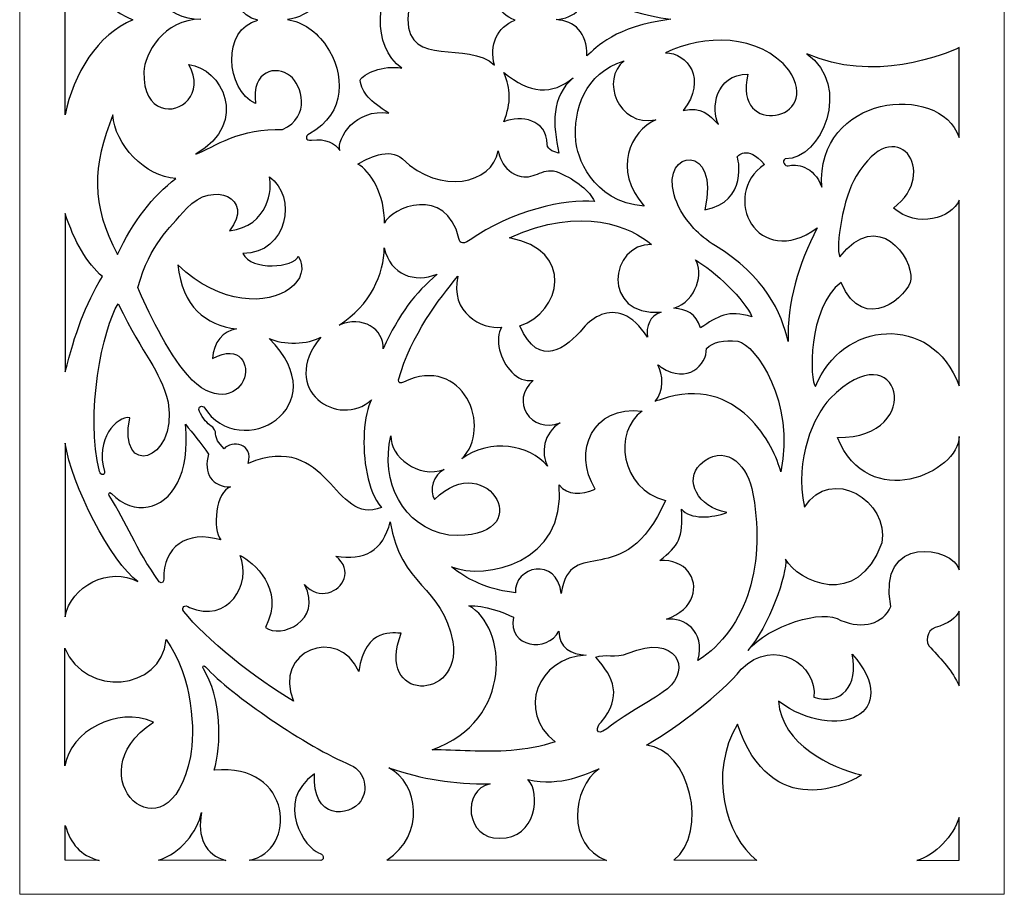
# Model space of a CAD drawing. Units: millimetres. Extents: x -187 to -49, y -115 to 132.
# Drawn here: x -187 to -49, y -115 to 9 of the extents above; entities that cross this region are included whole.
import ezdxf

# ---------------------------------------------------------------- set-up
doc = ezdxf.new("R2010")
doc.units = ezdxf.units.MM
doc.header["$MEASUREMENT"] = 0
doc.layers.add('layer 1', color=7, linetype='Continuous')

msp = doc.modelspace()

# ---------------------------------------------------------------- linework, layer by layer
at = {"layer": 'layer 1', "color": 250, "lineweight": 9}
msp.add_open_spline([(-187.3909, -114.7278), (-187.3909, -114.7278), (-187.3909, 131.8644), (-187.3909, 131.8644), (-187.3909, 131.8644), (-187.3909, 131.8644), (-48.6345, 131.8644), (-48.6345, 131.8644), (-48.6345, 131.8644), (-48.6345, 131.8644), (-48.6345, -114.7278), (-48.6345, -114.7278), (-48.6345, -114.7278), (-48.6345, -114.7278), (-187.3909, -114.7278), (-187.3909, -114.7278)], degree=3, knots=[0, 0, 0, 0, 0.2, 0.2, 0.2, 0.2, 0.4, 0.4, 0.4, 0.4, 0.6, 0.6, 0.6, 0.6, 1, 1, 1, 1], dxfattribs=at)
at = {"layer": 'layer 1', "color": 7}
for points, knots in [([(-153.8279, 8.4775), (-158.9357, 7.2877), (-158.416, -1.3373), (-154.1552, -3.2556), (-154.1552, -3.2556), (-154.7631, 1.4481), (-151.241, 2.2169), (-149.248, 0.6297), (-149.248, 0.6297), (-147.6479, -0.6447), (-146.2949, -5.0066), (-150.3322, -6.9321), (-150.3322, -6.9321), (-156.1247, -6.5766), (-160.1069, -9.4007), (-162.5597, -10.391), (-162.5597, -10.391), (-154.8124, -5.7875), (-159.0503, 1.7726), (-163.5604, 2.2378), (-163.5604, 2.2378), (-161.2141, -1.9355), (-164.8096, -4.7965), (-167.4679, -3.8249), (-167.4679, -3.8249), (-168.8604, -3.316), (-169.9958, -1.7554), (-169.8854, 1.2188), (-169.8854, 1.2188), (-169.8529, 3.6796), (-167.056, 8.6456), (-161.8821, 8.6293), (-161.8821, 8.6293), (-167.056, 8.613), (-169.8529, 13.457), (-169.8854, 15.9178), (-169.8854, 15.9178), (-170.2066, 24.5704), (-159.985, 21.2582), (-163.5604, 14.8988), (-163.5604, 14.8988), (-159.0503, 15.364), (-154.8124, 22.9241), (-162.5597, 27.5277), (-162.5597, 27.5277), (-160.1069, 26.5374), (-156.1247, 23.7133), (-150.3322, 24.0687), (-150.3322, 24.0687), (-146.2949, 22.1433), (-147.6479, 17.7813), (-149.248, 16.507), (-149.248, 16.507), (-151.241, 14.9197), (-154.7631, 15.6886), (-154.1552, 20.3922), (-154.1552, 20.3922), (-158.416, 18.4739), (-158.9357, 9.6673), (-153.8279, 8.4775)], [0, 0, 0, 0, 0.0625, 0.0625, 0.0625, 0.0625, 0.125, 0.125, 0.125, 0.125, 0.1875, 0.1875, 0.1875, 0.1875, 0.25, 0.25, 0.25, 0.25, 0.3125, 0.3125, 0.3125, 0.3125, 0.375, 0.375, 0.375, 0.375, 0.4375, 0.4375, 0.4375, 0.4375, 0.5, 0.5, 0.5, 0.5, 0.5625, 0.5625, 0.5625, 0.5625, 0.625, 0.625, 0.625, 0.625, 0.6875, 0.6875, 0.6875, 0.6875, 0.75, 0.75, 0.75, 0.75, 0.8125, 0.8125, 0.8125, 0.8125, 0.875, 0.875, 0.875, 0.875, 1, 1, 1, 1]), ([(-133.561, 1.7362), (-136.2212, 2.2275), (-138.9543, 0.9431), (-139.4214, 0.0494), (-139.4214, 0.0494), (-139.0901, -1.8782), (-138.0817, -2.8379), (-135.3776, -4.6138), (-135.3776, -4.6138), (-140.0609, -3.8563), (-142.7124, -8.1621), (-142.2925, -9.8509), (-142.2925, -9.8509), (-142.9403, -8.8826), (-144.2362, -8.1277), (-146.2647, -8.425), (-146.2647, -8.425), (-147.1818, -8.5237), (-147.1929, -7.8231), (-146.564, -7.5105), (-146.564, -7.5105), (-141.2574, -4.6226), (-141.5881, 1.0902), (-144.188, 4.8807), (-144.188, 4.8807), (-145.5498, 6.8662), (-147.5343, 8.3243), (-149.6574, 8.5725), (-149.6574, 8.5725), (-143.4811, 9.2947), (-138.4777, 20.2466), (-146.564, 24.6471), (-146.564, 24.6471), (-147.1929, 24.9598), (-147.1818, 25.6603), (-146.2647, 25.5616), (-146.2647, 25.5616), (-144.2362, 25.2644), (-142.9403, 26.0192), (-142.2925, 26.9876), (-142.2925, 26.9876), (-142.7124, 25.2987), (-140.0609, 20.993), (-135.3776, 21.7505), (-135.3776, 21.7505), (-138.0817, 19.9745), (-139.0901, 19.0148), (-139.4214, 17.0873), (-139.4214, 17.0873), (-138.9543, 16.1936), (-136.2212, 14.9092), (-133.561, 15.4005), (-133.561, 15.4005), (-137.2721, 12.5832), (-137.8503, 4.8144), (-133.561, 1.7362)], [0, 0, 0, 0, 0.06666667, 0.06666667, 0.06666667, 0.06666667, 0.13333333, 0.13333333, 0.13333333, 0.13333333, 0.2, 0.2, 0.2, 0.2, 0.26666667, 0.26666667, 0.26666667, 0.26666667, 0.33333333, 0.33333333, 0.33333333, 0.33333333, 0.4, 0.4, 0.4, 0.4, 0.46666667, 0.46666667, 0.46666667, 0.46666667, 0.53333333, 0.53333333, 0.53333333, 0.53333333, 0.6, 0.6, 0.6, 0.6, 0.66666667, 0.66666667, 0.66666667, 0.66666667, 0.73333333, 0.73333333, 0.73333333, 0.73333333, 0.8, 0.8, 0.8, 0.8, 0.86666667, 0.86666667, 0.86666667, 0.86666667, 1, 1, 1, 1]), ([(-180.9695, -4.8247), (-179.8585, 0.9199), (-176.38, 6.5488), (-171.4269, 8.5389), (-171.4269, 8.5389), (-176.38, 10.5289), (-179.8585, 16.2167), (-180.9695, 21.9614), (-180.9695, 21.9614), (-180.9695, 21.9614), (-180.9695, -4.8247), (-180.9695, -4.8247)], [0, 0, 0, 0, 0.25, 0.25, 0.25, 0.25, 0.5, 0.5, 0.5, 0.5, 1, 1, 1, 1]), ([(-117.5679, 8.4856), (-120.1277, 7.5984), (-121.2446, 4.9155), (-120.4848, 2.1698), (-120.4848, 2.1698), (-124.2895, 5.7486), (-132.6132, 1.6334), (-132.6984, 8.6212), (-132.6984, 8.6212), (-132.6132, 15.609), (-124.2895, 11.3881), (-120.4848, 14.9668), (-120.4848, 14.9668), (-121.2446, 12.2211), (-120.1277, 9.3727), (-117.5679, 8.4856)], [0, 0, 0, 0, 0.2, 0.2, 0.2, 0.2, 0.4, 0.4, 0.4, 0.4, 0.6, 0.6, 0.6, 0.6, 1, 1, 1, 1]), ([(-111.7951, 8.5811), (-109.1619, 8.3424), (-107.4496, 6.8447), (-107.4556, 3.4495), (-107.4556, 3.4495), (-106.0345, 4.7031), (-103.632, 7.6092), (-95.6087, 8.634), (-95.6087, 8.634), (-103.632, 9.6587), (-106.0345, 12.4335), (-107.4556, 13.6871), (-107.4556, 13.6871), (-107.4496, 10.292), (-109.1619, 8.8197), (-111.7951, 8.5811)], [0, 0, 0, 0, 0.2, 0.2, 0.2, 0.2, 0.4, 0.4, 0.4, 0.4, 0.6, 0.6, 0.6, 0.6, 1, 1, 1, 1]), ([(-78.9987, 1.4601), (-74.0686, -5.7458), (-86.9546, -8.1299), (-84.7774, 0.8881), (-84.7774, 0.8881), (-89.391, 0.8714), (-90.0007, -4.0209), (-88.9265, -6.2219), (-88.9265, -6.2219), (-90.2984, -4.7328), (-91.288, -3.6431), (-93.8849, -4.2557), (-93.8849, -4.2557), (-90.442, 0.1782), (-93.3077, 3.9431), (-96.3709, 3.8831), (-96.3709, 3.8831), (-91.1421, 6.5509), (-83.1433, 6.6333), (-78.9987, 1.4601)], [0, 0, 0, 0, 0.16666667, 0.16666667, 0.16666667, 0.16666667, 0.33333333, 0.33333333, 0.33333333, 0.33333333, 0.5, 0.5, 0.5, 0.5, 0.66666667, 0.66666667, 0.66666667, 0.66666667, 1, 1, 1, 1]), ([(-55.0026, 4.6308), (-55.0026, 4.6308), (-55.0026, -8.0222), (-55.0026, -8.0222), (-55.0026, -8.0222), (-57.7483, -0.0976), (-75.3099, -2.0154), (-74.339, -15.0587), (-74.339, -15.0587), (-75.4559, -11.9641), (-78.055, -11.7445), (-79.0837, -12.0464), (-79.0837, -12.0464), (-79.5353, -12.179), (-80.0748, -11.2829), (-79.5075, -11.0684), (-79.5075, -11.0684), (-74.3527, -11.133), (-70.0421, -0.8205), (-76.4651, 3.7743), (-76.4651, 3.7743), (-67.3807, -0.4574), (-56.6921, 3.7169), (-55.0026, 4.6308)], [0, 0, 0, 0, 0.14285714, 0.14285714, 0.14285714, 0.14285714, 0.28571429, 0.28571429, 0.28571429, 0.28571429, 0.42857143, 0.42857143, 0.42857143, 0.42857143, 0.57142857, 0.57142857, 0.57142857, 0.57142857, 0.71428571, 0.71428571, 0.71428571, 0.71428571, 1, 1, 1, 1]), ([(-99.3692, -17.716), (-103.9384, -12.5896), (-101.2607, -7.1472), (-97.7616, -5.54), (-97.7616, -5.54), (-103.1173, -6.5923), (-105.5442, 0.137), (-102.2153, 2.7683), (-102.2153, 2.7683), (-107.8124, 1.0992), (-109.3732, -4.2213), (-109.027, -8.5406), (-109.027, -8.5406), (-108.9044, -10.3899), (-106.8864, -17.1783), (-99.3692, -17.716)], [0, 0, 0, 0, 0.2, 0.2, 0.2, 0.2, 0.4, 0.4, 0.4, 0.4, 0.6, 0.6, 0.6, 0.6, 1, 1, 1, 1]), ([(-111.4002, -10.2617), (-112.2815, -6.1908), (-112.5295, -2.3439), (-109.3746, 0.3924), (-109.3746, 0.3924), (-112.3702, -2.1081), (-115.51, -1.8832), (-119.1635, 1.1162), (-119.1635, 1.1162), (-118.1761, -1.2994), (-118.0887, -2.9633), (-119.1565, -5.828), (-119.1565, -5.828), (-116.7723, -4.8358), (-113.0941, -5.4806), (-113.043, -8.9899), (-113.043, -8.9899), (-113.0297, -9.9094), (-111.8367, -10.0923), (-111.4002, -10.2617)], [0, 0, 0, 0, 0.16666667, 0.16666667, 0.16666667, 0.16666667, 0.33333333, 0.33333333, 0.33333333, 0.33333333, 0.5, 0.5, 0.5, 0.5, 0.66666667, 0.66666667, 0.66666667, 0.66666667, 1, 1, 1, 1]), ([(-55.0026, -16.8882), (-55.0026, -16.8882), (-55.0026, -43.053), (-55.0026, -43.053), (-55.0026, -43.053), (-58.9103, -32.5457), (-71.6505, -33.902), (-75.2249, -43.1601), (-75.2249, -43.1601), (-76.1102, -42.4322), (-76.3517, -32.0413), (-71.6455, -28.461), (-71.6455, -28.461), (-68.403, -36.0964), (-62.0127, -30.2141), (-61.8009, -28.031), (-61.8009, -28.031), (-61.5113, -25.0448), (-66.3743, -17.9133), (-71.8309, -24.8587), (-71.8309, -24.8587), (-72.4228, -23.494), (-71.3966, -16.3855), (-69.4897, -13.5123), (-69.4897, -13.5123), (-63.9842, -4.005), (-57.5663, -13.0037), (-64.2574, -17.9796), (-64.2574, -17.9796), (-60.8571, -20.9124), (-56.0849, -19.3915), (-55.0026, -16.8882)], [0, 0, 0, 0, 0.11111111, 0.11111111, 0.11111111, 0.11111111, 0.22222222, 0.22222222, 0.22222222, 0.22222222, 0.33333333, 0.33333333, 0.33333333, 0.33333333, 0.44444444, 0.44444444, 0.44444444, 0.44444444, 0.55555556, 0.55555556, 0.55555556, 0.55555556, 0.66666667, 0.66666667, 0.66666667, 0.66666667, 0.77777778, 0.77777778, 0.77777778, 0.77777778, 1, 1, 1, 1]), ([(-173.6014, -24.5263), (-177.3844, -17.4924), (-177.1493, -12.0616), (-174.2426, -4.8354), (-174.2426, -4.8354), (-174.0777, -8.9974), (-169.6427, -13.6235), (-165.368, -13.8181), (-165.368, -13.8181), (-168.6589, -16.2451), (-171.4546, -19.9562), (-173.6014, -24.5263)], [0, 0, 0, 0, 0.25, 0.25, 0.25, 0.25, 0.5, 0.5, 0.5, 0.5, 1, 1, 1, 1]), ([(-136.0013, -20.1225), (-134.9777, -17.9031), (-127.3673, -14.663), (-125.4863, -22.2847), (-125.4863, -22.2847), (-125.4098, -22.5945), (-125.2414, -23.4074), (-123.927, -22.4797), (-123.927, -22.4797), (-118.1617, -18.4006), (-110.3859, -16.6314), (-106.3858, -17.0442), (-106.3858, -17.0442), (-107.0952, -15.584), (-108.8466, -14.1133), (-111.4068, -12.9838), (-111.4068, -12.9838), (-113.5334, -12.0206), (-114.7479, -13.9875), (-116.7186, -13.5416), (-116.7186, -13.5416), (-118.1362, -13.2209), (-118.9619, -12.3419), (-119.4518, -11.395), (-119.4518, -11.395), (-119.7084, -10.8991), (-119.8728, -10.3844), (-119.982, -9.9218), (-119.982, -9.9218), (-120.773, -14.5936), (-128.1524, -16.2146), (-133.4668, -11.0601), (-133.4668, -11.0601), (-135.2367, -9.3435), (-138.5039, -11.0039), (-139.7448, -11.8039), (-139.7448, -11.8039), (-137.9993, -12.656), (-135.8648, -16.184), (-136.0013, -20.1225)], [0, 0, 0, 0, 0.09090909, 0.09090909, 0.09090909, 0.09090909, 0.18181818, 0.18181818, 0.18181818, 0.18181818, 0.27272727, 0.27272727, 0.27272727, 0.27272727, 0.36363636, 0.36363636, 0.36363636, 0.36363636, 0.45454545, 0.45454545, 0.45454545, 0.45454545, 0.54545455, 0.54545455, 0.54545455, 0.54545455, 0.63636364, 0.63636364, 0.63636364, 0.63636364, 0.72727273, 0.72727273, 0.72727273, 0.72727273, 0.81818182, 0.81818182, 0.81818182, 0.81818182, 1, 1, 1, 1]), ([(-79.1155, -36.8098), (-79.227, -31.2611), (-77.6959, -25.9325), (-75.002, -20.7856), (-75.002, -20.7856), (-83.4048, -26.8886), (-88.7839, -16.1964), (-82.4424, -11.8497), (-82.4424, -11.8497), (-84.883, -8.88), (-86.2995, -10.8039), (-86.2994, -10.8038), (-86.2994, -10.8038), (-86.1262, -10.7012), (-84.6603, -17.1913), (-90.8489, -18.2201), (-90.8489, -18.2201), (-88.5436, -8.785), (-97.0488, -9.6212), (-95.1706, -16.1075), (-95.1706, -16.1075), (-94.7841, -17.4426), (-93.9277, -19.1889), (-92.3778, -20.8518), (-92.3778, -20.8518), (-91.566, -21.7229), (-90.5638, -22.5709), (-89.3392, -23.3251), (-89.3392, -23.3251), (-82.3796, -27.5076), (-79.9802, -32.7829), (-79.1155, -36.8098)], [0, 0, 0, 0, 0.11111111, 0.11111111, 0.11111111, 0.11111111, 0.22222222, 0.22222222, 0.22222222, 0.22222222, 0.33333333, 0.33333333, 0.33333333, 0.33333333, 0.44444444, 0.44444444, 0.44444444, 0.44444444, 0.55555556, 0.55555556, 0.55555556, 0.55555556, 0.66666667, 0.66666667, 0.66666667, 0.66666667, 0.77777778, 0.77777778, 0.77777778, 0.77777778, 1, 1, 1, 1]), ([(-170.7472, -29.1784), (-169.5568, -32.1137), (-166.5358, -38.3321), (-163.7512, -41.5169), (-163.7512, -41.5169), (-160.1353, -45.6524), (-156.8575, -44.4344), (-155.8854, -42.3313), (-155.8854, -42.3313), (-154.8826, -40.1617), (-156.3019, -37.0684), (-160.2048, -39.1842), (-160.2048, -39.1842), (-160.0851, -36.9587), (-158.7622, -35.2813), (-156.8506, -35.0337), (-156.8506, -35.0337), (-161.213, -34.4314), (-164.4548, -31.9373), (-165.1079, -25.9671), (-165.1079, -25.9671), (-159.0627, -31.8741), (-152.3824, -31.5836), (-149.328, -29.3285), (-149.328, -29.3285), (-147.728, -28.1473), (-147.123, -26.427), (-148.1251, -24.7759), (-148.1251, -24.7759), (-148.7399, -26.3893), (-154.7449, -26.9034), (-155.947, -24.3902), (-155.947, -24.3902), (-149.6075, -24.3724), (-148.2478, -16.2836), (-152.2005, -13.6058), (-152.2005, -13.6058), (-151.7467, -15.1763), (-152.3007, -20.5283), (-157.8353, -21.2029), (-157.8353, -21.2029), (-154.1798, -16.5455), (-160.1522, -14.0591), (-163.8563, -17.9862), (-163.8563, -17.9862), (-166.5632, -21.2564), (-168.8628, -22.7748), (-170.7472, -29.1784)], [0, 0, 0, 0, 0.07692308, 0.07692308, 0.07692308, 0.07692308, 0.15384615, 0.15384615, 0.15384615, 0.15384615, 0.23076923, 0.23076923, 0.23076923, 0.23076923, 0.30769231, 0.30769231, 0.30769231, 0.30769231, 0.38461538, 0.38461538, 0.38461538, 0.38461538, 0.46153846, 0.46153846, 0.46153846, 0.46153846, 0.53846154, 0.53846154, 0.53846154, 0.53846154, 0.61538462, 0.61538462, 0.61538462, 0.61538462, 0.69230769, 0.69230769, 0.69230769, 0.69230769, 0.76923077, 0.76923077, 0.76923077, 0.76923077, 0.84615385, 0.84615385, 0.84615385, 0.84615385, 1, 1, 1, 1]), ([(-98.9333, -36.2067), (-99.1423, -34.7294), (-98.6296, -33.1234), (-96.9925, -32.6793), (-96.9925, -32.6793), (-105.525, -33.292), (-104.228, -22.9653), (-98.3638, -23.1276), (-98.3638, -23.1276), (-101.0259, -20.7521), (-108.1877, -17.463), (-118.3508, -22.1784), (-118.3508, -22.1784), (-109.1088, -23.9383), (-111.09, -32.7199), (-116.9067, -34.6004), (-116.9067, -34.6004), (-114.1485, -40.832), (-110.3379, -37.6812), (-107.966, -34.8966), (-107.966, -34.8966), (-106.5342, -33.2158), (-104.4205, -32.1628), (-102.2645, -33.0435), (-102.2645, -33.0435), (-101.1351, -33.5048), (-99.994, -34.4967), (-98.9333, -36.2067)], [0, 0, 0, 0, 0.125, 0.125, 0.125, 0.125, 0.25, 0.25, 0.25, 0.25, 0.375, 0.375, 0.375, 0.375, 0.5, 0.5, 0.5, 0.5, 0.625, 0.625, 0.625, 0.625, 0.75, 0.75, 0.75, 0.75, 1, 1, 1, 1]), ([(-180.9695, -41.0755), (-180.9695, -41.0755), (-180.9695, -18.7557), (-180.9695, -18.7557), (-180.9695, -18.7557), (-179.7146, -22.7253), (-177.9084, -25.7699), (-175.7283, -27.653), (-175.7283, -27.653), (-178.1643, -31.576), (-179.6161, -35.7549), (-180.9695, -41.0755)], [0, 0, 0, 0, 0.25, 0.25, 0.25, 0.25, 0.5, 0.5, 0.5, 0.5, 1, 1, 1, 1]), ([(-136.1753, -37.8171), (-133.8513, -32.7783), (-131.7033, -30.0281), (-128.5484, -27.2918), (-128.5484, -27.2918), (-131.7814, -28.5873), (-135.1163, -27.4353), (-136.0195, -23.6064), (-136.0195, -23.6064), (-135.9818, -27.1676), (-138.0086, -31.7764), (-142.3864, -34.4779), (-142.3864, -34.4779), (-139.0693, -33.0974), (-136.0389, -35.0375), (-136.1753, -37.8171)], [0, 0, 0, 0, 0.2, 0.2, 0.2, 0.2, 0.4, 0.4, 0.4, 0.4, 0.6, 0.6, 0.6, 0.6, 1, 1, 1, 1]), ([(-84.2147, -33.3337), (-85.0988, -30.972), (-89.5545, -26.778), (-92.1729, -25.2931), (-92.1729, -25.2931), (-90.9587, -26.9497), (-91.9552, -31.0596), (-95.1972, -32.1151), (-95.1972, -32.1151), (-93.3642, -32.2617), (-92.1082, -32.7759), (-91.4446, -34.8825), (-91.4446, -34.8825), (-89.024, -33.2705), (-87.5259, -32.2363), (-84.2147, -33.3337)], [0, 0, 0, 0, 0.2, 0.2, 0.2, 0.2, 0.4, 0.4, 0.4, 0.4, 0.6, 0.6, 0.6, 0.6, 1, 1, 1, 1]), ([(-134.0256, -42.1903), (-134.0447, -42.7049), (-133.6988, -42.7044), (-133.3222, -42.5239), (-133.3222, -42.5239), (-124.878, -38.4782), (-120.6635, -49.0081), (-125.0902, -53.3404), (-125.0902, -53.3404), (-121.031, -50.3617), (-115.6011, -51.328), (-113.0025, -54.3629), (-113.0025, -54.3629), (-113.9632, -52.6496), (-113.6005, -49.6443), (-111.2213, -48.2598), (-111.2213, -48.2598), (-115.3797, -49.9149), (-118.3567, -45.0851), (-115.0146, -42.28), (-115.0146, -42.28), (-117.3384, -42.6514), (-119.1856, -40.283), (-119.7545, -37.9718), (-119.7545, -37.9718), (-120.0526, -36.7612), (-119.9998, -35.5662), (-119.4812, -34.789), (-119.4812, -34.789), (-122.2518, -35.1268), (-126.8651, -32.7485), (-125.6338, -27.5796), (-125.6338, -27.5796), (-128.3407, -30.8498), (-132.1412, -35.7867), (-134.0256, -42.1903)], [0, 0, 0, 0, 0.1, 0.1, 0.1, 0.1, 0.2, 0.2, 0.2, 0.2, 0.3, 0.3, 0.3, 0.3, 0.4, 0.4, 0.4, 0.4, 0.5, 0.5, 0.5, 0.5, 0.6, 0.6, 0.6, 0.6, 0.7, 0.7, 0.7, 0.7, 0.8, 0.8, 0.8, 0.8, 1, 1, 1, 1]), ([(-171.8675, -47.5422), (-173.7016, -56.0246), (-165.1398, -53.9363), (-166.4629, -45.3553), (-166.4629, -45.3553), (-167.7523, -40.4963), (-169.75, -39.1326), (-173.5145, -31.4706), (-173.5145, -31.4706), (-175.6576, -34.8283), (-178.2369, -47.1717), (-176.1303, -55.1363), (-176.1303, -55.1363), (-176.0004, -55.6951), (-175.3076, -55.7321), (-175.4281, -55.1343), (-175.4281, -55.1343), (-176.831, -50.6563), (-173.6899, -47.2188), (-171.8675, -47.5422)], [0, 0, 0, 0, 0.16666667, 0.16666667, 0.16666667, 0.16666667, 0.33333333, 0.33333333, 0.33333333, 0.33333333, 0.5, 0.5, 0.5, 0.5, 0.66666667, 0.66666667, 0.66666667, 0.66666667, 1, 1, 1, 1]), ([(-55.0026, -50.2059), (-55.0026, -50.2059), (-55.0026, -68.9886), (-55.0026, -68.9886), (-55.0026, -68.9886), (-55.7715, -65.6754), (-66.7291, -63.845), (-64.6037, -74.1719), (-64.6037, -74.1719), (-65.7831, -76.6049), (-68.4658, -77.4064), (-71.6497, -76.1202), (-71.6497, -76.1202), (-74.1966, -74.3863), (-81.8126, -76.8771), (-84.8009, -80.3545), (-84.8009, -80.3545), (-81.8248, -77.0812), (-79.1774, -69.4884), (-79.4575, -67.4824), (-79.4575, -67.4824), (-77.7069, -70.6279), (-69.3223, -74.6937), (-65.8996, -65.1814), (-65.8996, -65.1814), (-64.7462, -59.3417), (-73.0571, -54.1917), (-76.8075, -60.1676), (-76.8075, -60.1676), (-78.2216, -53.2259), (-75.4874, -47.3263), (-73.1865, -44.8367), (-73.1865, -44.8367), (-63.316, -34.8276), (-59.4368, -50.4636), (-72.147, -50.3274), (-72.147, -50.3274), (-67.7652, -61.1138), (-55.0026, -55.2044), (-55.0026, -50.2059)], [0, 0, 0, 0, 0.09090909, 0.09090909, 0.09090909, 0.09090909, 0.18181818, 0.18181818, 0.18181818, 0.18181818, 0.27272727, 0.27272727, 0.27272727, 0.27272727, 0.36363636, 0.36363636, 0.36363636, 0.36363636, 0.45454545, 0.45454545, 0.45454545, 0.45454545, 0.54545455, 0.54545455, 0.54545455, 0.54545455, 0.63636364, 0.63636364, 0.63636364, 0.63636364, 0.72727273, 0.72727273, 0.72727273, 0.72727273, 0.81818182, 0.81818182, 0.81818182, 0.81818182, 1, 1, 1, 1]), ([(-161.4571, -46.0233), (-161.8314, -45.7211), (-162.4515, -46.0902), (-161.9258, -46.9608), (-161.9258, -46.9608), (-161.2394, -48.0973), (-160.8206, -48.4636), (-160.1685, -48.889), (-160.1685, -48.889), (-159.3058, -49.9237), (-160.4444, -50.0014), (-158.591, -51.9271), (-158.591, -51.9271), (-157.5271, -50.6757), (-154.3861, -51.1332), (-155.2033, -53.9752), (-155.2033, -53.9752), (-143.6991, -49.2729), (-143.1956, -62.9825), (-136.4084, -60.1774), (-136.4084, -60.1774), (-138.3826, -57.915), (-139.0542, -53.3258), (-138.8361, -49.6285), (-138.8361, -49.6285), (-138.7219, -47.6917), (-138.3636, -45.9997), (-137.8206, -45.015), (-137.8206, -45.015), (-142.3735, -49.1789), (-151.0649, -43.6916), (-144.9612, -36.1677), (-144.9612, -36.1677), (-146.7176, -37.2802), (-150.2685, -37.2432), (-152.2485, -36.3848), (-152.2485, -36.3848), (-142.4537, -46.0125), (-156.2697, -54.0748), (-161.4571, -46.0233)], [0, 0, 0, 0, 0.09090909, 0.09090909, 0.09090909, 0.09090909, 0.18181818, 0.18181818, 0.18181818, 0.18181818, 0.27272727, 0.27272727, 0.27272727, 0.27272727, 0.36363636, 0.36363636, 0.36363636, 0.36363636, 0.45454545, 0.45454545, 0.45454545, 0.45454545, 0.54545455, 0.54545455, 0.54545455, 0.54545455, 0.63636364, 0.63636364, 0.63636364, 0.63636364, 0.72727273, 0.72727273, 0.72727273, 0.72727273, 0.81818182, 0.81818182, 0.81818182, 0.81818182, 1, 1, 1, 1]), ([(-80.1457, -55.1529), (-78.0681, -45.2905), (-83.6429, -37.3039), (-86.2046, -36.7466), (-86.2046, -36.7466), (-88.169, -36.54), (-89.6852, -36.8573), (-90.619, -37.79), (-90.619, -37.79), (-90.5486, -40.0996), (-93.247, -42.8758), (-96.987, -40.4139), (-96.987, -40.4139), (-97.0816, -40.3517), (-97.206, -40.2147), (-97.4633, -40.1049), (-97.4633, -40.1049), (-96.7368, -41.4959), (-96.5238, -43.6988), (-97.8537, -45.266), (-97.8537, -45.266), (-97.6231, -45.1359), (-97.4017, -45.1047), (-97.0008, -44.9518), (-97.0008, -44.9518), (-86.0495, -41.2152), (-80.946, -51.7698), (-80.1457, -55.1529)], [0, 0, 0, 0, 0.125, 0.125, 0.125, 0.125, 0.25, 0.25, 0.25, 0.25, 0.375, 0.375, 0.375, 0.375, 0.5, 0.5, 0.5, 0.5, 0.625, 0.625, 0.625, 0.625, 0.75, 0.75, 0.75, 0.75, 1, 1, 1, 1]), ([(-111.0743, -72.3316), (-109.7613, -63.7513), (-102.4223, -72.5692), (-96.3574, -59.2106), (-96.3574, -59.2106), (-102.8143, -57.6093), (-103.7312, -49.4504), (-99.6658, -46.6147), (-99.6658, -46.6147), (-106.6634, -45.7151), (-109.5358, -52.2964), (-106.277, -57.6115), (-106.277, -57.6115), (-108.3, -58.4098), (-110.1594, -58.512), (-111.3882, -57.0168), (-111.3882, -57.0168), (-110.3152, -68.1004), (-121.8148, -70.4725), (-126.557, -68.5575), (-126.557, -68.5575), (-124.2021, -70.4374), (-121.9303, -71.3157), (-120.0676, -71.7708), (-120.0676, -71.7708), (-119.0919, -72.0092), (-118.2284, -72.1315), (-117.5241, -72.2208), (-117.5241, -72.2208), (-117.7839, -68.4927), (-111.6695, -67.0343), (-111.0743, -72.3316)], [0, 0, 0, 0, 0.11111111, 0.11111111, 0.11111111, 0.11111111, 0.22222222, 0.22222222, 0.22222222, 0.22222222, 0.33333333, 0.33333333, 0.33333333, 0.33333333, 0.44444444, 0.44444444, 0.44444444, 0.44444444, 0.55555556, 0.55555556, 0.55555556, 0.55555556, 0.66666667, 0.66666667, 0.66666667, 0.66666667, 0.77777778, 0.77777778, 0.77777778, 0.77777778, 1, 1, 1, 1]), ([(-167.7279, -70.6968), (-167.2949, -70.9756), (-167.0733, -70.6793), (-167.0823, -70.2617), (-167.0823, -70.2617), (-167.1786, -65.8069), (-163.9367, -63.3072), (-159.0235, -64.7748), (-159.0235, -64.7748), (-160.2894, -63.3159), (-159.7621, -57.9215), (-157.6889, -57.2976), (-157.6889, -57.2976), (-160.1953, -57.3333), (-161.6117, -55.369), (-160.7617, -52.6582), (-160.7617, -52.6582), (-161.815, -51.1654), (-163.0022, -49.7315), (-164.0329, -48.4689), (-164.0329, -48.4689), (-163.2797, -55.5353), (-166.0266, -59.5227), (-169.3061, -60.1238), (-169.3061, -60.1238), (-171.0239, -60.4387), (-172.8879, -59.8245), (-174.4714, -58.2372), (-174.4714, -58.2372), (-174.781, -57.9066), (-174.9439, -58.2646), (-174.7767, -58.5264), (-174.7767, -58.5264), (-172.2471, -62.486), (-171.2138, -65.7372), (-167.7279, -70.6968)], [0, 0, 0, 0, 0.1, 0.1, 0.1, 0.1, 0.2, 0.2, 0.2, 0.2, 0.3, 0.3, 0.3, 0.3, 0.4, 0.4, 0.4, 0.4, 0.5, 0.5, 0.5, 0.5, 0.6, 0.6, 0.6, 0.6, 0.7, 0.7, 0.7, 0.7, 0.8, 0.8, 0.8, 0.8, 1, 1, 1, 1]), ([(-180.9695, -75.6076), (-180.9695, -75.6076), (-180.9695, -51.138), (-180.9695, -51.138), (-180.9695, -51.138), (-180.1407, -56.8314), (-174.4997, -68.0684), (-170.7314, -70.6294), (-170.7314, -70.6294), (-174.6975, -68.471), (-180.2746, -71.3135), (-180.9695, -75.6076)], [0, 0, 0, 0, 0.25, 0.25, 0.25, 0.25, 0.5, 0.5, 0.5, 0.5, 1, 1, 1, 1]), ([(-126.9268, -64.0902), (-113.668, -64.9597), (-121.4939, -51.4437), (-128.9119, -59.0911), (-128.9119, -59.0911), (-129.7934, -57.7705), (-129.0423, -55.531), (-127.5646, -54.8472), (-127.5646, -54.8472), (-131.2011, -56.1745), (-135.2268, -53.0231), (-135.0779, -50.0809), (-135.0779, -50.0809), (-136.6108, -56.49), (-133.4629, -62.9861), (-126.9268, -64.0902)], [0, 0, 0, 0, 0.2, 0.2, 0.2, 0.2, 0.4, 0.4, 0.4, 0.4, 0.6, 0.6, 0.6, 0.6, 1, 1, 1, 1]), ([(-91.8089, -81.7797), (-84.8382, -77.2611), (-82.0593, -67.9707), (-84.2025, -57.5306), (-84.2025, -57.5306), (-85.0589, -53.8343), (-88.2812, -51.078), (-91.4939, -54.1499), (-91.4939, -54.1499), (-93.7727, -56.3266), (-91.8851, -60.1388), (-87.7335, -60.899), (-87.7335, -60.899), (-89.7565, -61.6973), (-92.9154, -61.9199), (-94.1441, -60.4246), (-94.1441, -60.4246), (-93.8216, -64.477), (-94.5358, -65.6022), (-97.1845, -67.6579), (-97.1845, -67.6579), (-93.5347, -67.5005), (-91.7505, -70.2488), (-92.6135, -72.7266), (-92.6135, -72.7266), (-93.0657, -74.0246), (-94.2442, -75.2483), (-96.2613, -75.9415), (-96.2613, -75.9415), (-93.7777, -75.7268), (-90.7437, -77.3967), (-91.8089, -81.7797)], [0, 0, 0, 0, 0.11111111, 0.11111111, 0.11111111, 0.11111111, 0.22222222, 0.22222222, 0.22222222, 0.22222222, 0.33333333, 0.33333333, 0.33333333, 0.33333333, 0.44444444, 0.44444444, 0.44444444, 0.44444444, 0.55555556, 0.55555556, 0.55555556, 0.55555556, 0.66666667, 0.66666667, 0.66666667, 0.66666667, 0.77777778, 0.77777778, 0.77777778, 0.77777778, 1, 1, 1, 1]), ([(-148.7831, -87.5008), (-151.8274, -80.3583), (-142.4792, -76.8352), (-139.5829, -83.3181), (-139.5829, -83.3181), (-138.7428, -76.9109), (-134.5029, -77.9847), (-133.6129, -77.9064), (-133.6129, -77.9064), (-137.4619, -87.6852), (-125.0075, -87.6065), (-126.3636, -79.1219), (-126.3636, -79.1219), (-127.7988, -71.2293), (-133.6836, -71.3372), (-135.1869, -62.2251), (-135.1869, -62.2251), (-136.1546, -66.3479), (-138.9067, -67.7541), (-142.821, -67.047), (-142.821, -67.047), (-140.3562, -69.1063), (-141.8105, -71.6668), (-143.9023, -72.2105), (-143.9023, -72.2105), (-144.9979, -72.4952), (-146.2685, -72.2266), (-147.2422, -71.0428), (-147.2422, -71.0428), (-144.5723, -76.2549), (-150.6964, -78.7306), (-152.7488, -77.1038), (-152.7488, -77.1038), (-149.939, -71.4776), (-154.5257, -67.9191), (-156.329, -66.9656), (-156.329, -66.9656), (-154.6404, -70.9732), (-158.0275, -76.6387), (-163.484, -74.3002), (-163.484, -74.3002), (-164.0639, -73.7764), (-164.729, -74.2503), (-164.2528, -74.8598), (-164.2528, -74.8598), (-161.3594, -78.5619), (-154.0073, -84.5113), (-148.7831, -87.5008)], [0, 0, 0, 0, 0.07692308, 0.07692308, 0.07692308, 0.07692308, 0.15384615, 0.15384615, 0.15384615, 0.15384615, 0.23076923, 0.23076923, 0.23076923, 0.23076923, 0.30769231, 0.30769231, 0.30769231, 0.30769231, 0.38461538, 0.38461538, 0.38461538, 0.38461538, 0.46153846, 0.46153846, 0.46153846, 0.46153846, 0.53846154, 0.53846154, 0.53846154, 0.53846154, 0.61538462, 0.61538462, 0.61538462, 0.61538462, 0.69230769, 0.69230769, 0.69230769, 0.69230769, 0.76923077, 0.76923077, 0.76923077, 0.76923077, 0.84615385, 0.84615385, 0.84615385, 0.84615385, 1, 1, 1, 1]), ([(-111.9428, -93.2271), (-117.3843, -88.9957), (-114.405, -81.3535), (-107.5693, -80.9919), (-107.5693, -80.9919), (-109.6482, -80.9693), (-111.489, -79.8871), (-111.394, -77.6457), (-111.394, -77.6457), (-113.0358, -80.6791), (-118.5991, -79.9768), (-117.809, -75.6749), (-117.809, -75.6749), (-119.1747, -74.9936), (-121.9546, -73.9148), (-124.0883, -74.0531), (-124.0883, -74.0531), (-118.7548, -76.9019), (-117.6232, -90.2498), (-129.2678, -94.3524), (-129.2678, -94.3524), (-125.9221, -94.366), (-122.0453, -94.7562), (-118.1092, -94.4459), (-118.1092, -94.4459), (-116.0474, -94.2834), (-113.9693, -93.9287), (-111.9428, -93.2271)], [0, 0, 0, 0, 0.125, 0.125, 0.125, 0.125, 0.25, 0.25, 0.25, 0.25, 0.375, 0.375, 0.375, 0.375, 0.5, 0.5, 0.5, 0.5, 0.625, 0.625, 0.625, 0.625, 0.75, 0.75, 0.75, 0.75, 1, 1, 1, 1]), ([(-55.0026, -74.8286), (-55.0026, -74.8286), (-55.0026, -85.3483), (-55.0026, -85.3483), (-55.0026, -85.3483), (-55.9647, -83.1947), (-57.4541, -81.6538), (-59.0004, -79.999), (-59.0004, -79.999), (-59.8858, -79.2711), (-59.5947, -77.492), (-58.3666, -77.1302), (-58.3666, -77.1302), (-56.5204, -76.5863), (-55.3755, -75.7313), (-55.0026, -74.8286)], [0, 0, 0, 0, 0.2, 0.2, 0.2, 0.2, 0.4, 0.4, 0.4, 0.4, 0.6, 0.6, 0.6, 0.6, 1, 1, 1, 1]), ([(-181.0227, -80.0316), (-181.0227, -80.0316), (-181.0227, -96.6254), (-181.0227, -96.6254), (-181.0227, -96.6254), (-180.2512, -91.7941), (-173.7076, -88.1342), (-168.547, -90.4724), (-168.547, -90.4724), (-180.0253, -97.9575), (-166.3728, -110.8602), (-163.3375, -95.3039), (-163.3375, -95.3039), (-162.6651, -91.8578), (-162.9206, -84.1414), (-166.7602, -78.8217), (-166.7602, -78.8217), (-167.4374, -86.0864), (-178.1642, -86.9654), (-181.0227, -80.0316)], [0, 0, 0, 0, 0.16666667, 0.16666667, 0.16666667, 0.16666667, 0.33333333, 0.33333333, 0.33333333, 0.33333333, 0.5, 0.5, 0.5, 0.5, 0.66666667, 0.66666667, 0.66666667, 0.66666667, 1, 1, 1, 1]), ([(-104.6589, -91.3859), (-100.9378, -88.5743), (-99.3306, -88.1413), (-96.1081, -85.7424), (-96.1081, -85.7424), (-92.7446, -83.0113), (-94.7715, -77.8947), (-101.6563, -80.7346), (-101.6563, -80.7346), (-103.4433, -81.4717), (-104.9694, -80.768), (-106.2156, -81.2921), (-106.2156, -81.2921), (-103.5866, -84.246), (-102.4813, -86.7851), (-105.462, -90.4764), (-105.462, -90.4764), (-106.2008, -91.1207), (-106.3026, -92.6332), (-104.6589, -91.3859)], [0, 0, 0, 0, 0.16666667, 0.16666667, 0.16666667, 0.16666667, 0.33333333, 0.33333333, 0.33333333, 0.33333333, 0.5, 0.5, 0.5, 0.5, 0.66666667, 0.66666667, 0.66666667, 0.66666667, 1, 1, 1, 1]), ([(-99.0674, -93.7236), (-92.9896, -94.238), (-90.1858, -105.9336), (-95.2164, -109.9364), (-95.2164, -109.9364), (-95.2164, -109.9364), (-83.5012, -109.9449), (-83.5012, -109.9449), (-83.5012, -109.9449), (-87.9516, -106.5589), (-90.3676, -97.5579), (-86.2329, -90.7542), (-86.2329, -90.7542), (-81.5, -104.7826), (-70.4233, -99.0555), (-68.7477, -97.9075), (-68.7477, -97.9075), (-73.0581, -96.8603), (-79.9586, -93.6367), (-80.4733, -87.497), (-80.4733, -87.497), (-72.2083, -93.5677), (-62.7358, -89.2242), (-70.0689, -80.8532), (-70.0689, -80.8532), (-69.1347, -85.4052), (-71.6143, -88.1064), (-75.4856, -86.9374), (-75.4856, -86.9374), (-74.8734, -82.4434), (-81.0847, -78.2933), (-85.7044, -83.0117), (-85.7044, -83.0117), (-88.7377, -86.6574), (-94.2565, -90.8032), (-99.0674, -93.7236)], [0, 0, 0, 0, 0.1, 0.1, 0.1, 0.1, 0.2, 0.2, 0.2, 0.2, 0.3, 0.3, 0.3, 0.3, 0.4, 0.4, 0.4, 0.4, 0.5, 0.5, 0.5, 0.5, 0.6, 0.6, 0.6, 0.6, 0.7, 0.7, 0.7, 0.7, 0.8, 0.8, 0.8, 0.8, 1, 1, 1, 1]), ([(-159.9783, -97.2252), (-148.8421, -96.1275), (-148.239, -108.6781), (-155.07, -109.9364), (-155.07, -109.9364), (-155.07, -109.9364), (-144.9453, -109.9589), (-144.9453, -109.9589), (-144.9453, -109.9589), (-144.3171, -109.725), (-144.6263, -109.0537), (-145.2798, -108.866), (-145.2798, -108.866), (-146.9831, -108.3766), (-151.6799, -101.8476), (-145.8323, -97.7323), (-145.8323, -97.7323), (-146.2712, -104.2638), (-140.9092, -103.8715), (-139.3278, -101.5852), (-139.3278, -101.5852), (-138.3253, -100.1357), (-138.5725, -97.479), (-140.759, -96.4995), (-140.759, -96.4995), (-146.8532, -93.9629), (-157.6544, -86.6355), (-161.1995, -82.6547), (-161.1995, -82.6547), (-161.5091, -82.3242), (-161.672, -82.6821), (-161.5047, -82.9439), (-161.5047, -82.9439), (-158.9751, -86.9036), (-158.9114, -93.8226), (-159.9783, -97.2252)], [0, 0, 0, 0, 0.1, 0.1, 0.1, 0.1, 0.2, 0.2, 0.2, 0.2, 0.3, 0.3, 0.3, 0.3, 0.4, 0.4, 0.4, 0.4, 0.5, 0.5, 0.5, 0.5, 0.6, 0.6, 0.6, 0.6, 0.7, 0.7, 0.7, 0.7, 0.8, 0.8, 0.8, 0.8, 1, 1, 1, 1]), ([(-135.3653, -96.8972), (-131.1998, -99.0798), (-130.1456, -106.2998), (-135.6645, -109.9364), (-135.6645, -109.9364), (-135.6645, -109.9364), (-104.7096, -109.9589), (-104.7096, -109.9589), (-104.7096, -109.9589), (-110.375, -107.8178), (-109.5975, -99.7559), (-105.7411, -97.0157), (-105.7411, -97.0157), (-107.4853, -97.7156), (-111.0341, -99.5923), (-115.7657, -98.5524), (-115.7657, -98.5524), (-113.9083, -100.4504), (-114.5738, -106.8646), (-119.7584, -106.8338), (-119.7584, -106.8338), (-124.5169, -107.0189), (-125.1947, -99.9392), (-121.0666, -99.1648), (-121.0666, -99.1648), (-126.3783, -99.1893), (-130.5951, -98.5339), (-135.3653, -96.8972)], [0, 0, 0, 0, 0.125, 0.125, 0.125, 0.125, 0.25, 0.25, 0.25, 0.25, 0.375, 0.375, 0.375, 0.375, 0.5, 0.5, 0.5, 0.5, 0.625, 0.625, 0.625, 0.625, 0.75, 0.75, 0.75, 0.75, 1, 1, 1, 1]), ([(-161.7525, -103.2057), (-162.3729, -105.9447), (-164.6609, -108.8893), (-167.8312, -109.9364), (-167.8312, -109.9364), (-167.8312, -109.9364), (-158.3311, -109.9589), (-158.3311, -109.9589), (-158.3311, -109.9589), (-161.2463, -109.1944), (-162.4416, -106.6352), (-161.7525, -103.2057)], [0, 0, 0, 0, 0.25, 0.25, 0.25, 0.25, 0.5, 0.5, 0.5, 0.5, 1, 1, 1, 1]), ([(-55.0026, -103.8766), (-55.0026, -103.8766), (-55.0026, -109.9364), (-55.0026, -109.9364), (-55.0026, -109.9364), (-55.0026, -109.9364), (-60.981, -109.9589), (-60.981, -109.9589), (-60.981, -109.9589), (-58.3222, -109.2186), (-55.7962, -106.497), (-55.0026, -103.8766)], [0, 0, 0, 0, 0.25, 0.25, 0.25, 0.25, 0.5, 0.5, 0.5, 0.5, 1, 1, 1, 1]), ([(-180.9695, -105.0185), (-180.9695, -105.0185), (-180.9695, -109.9364), (-180.9695, -109.9364), (-180.9695, -109.9364), (-180.9695, -109.9364), (-176.2067, -109.9589), (-176.2067, -109.9589), (-176.2067, -109.9589), (-178.8655, -109.2186), (-180.1759, -107.6389), (-180.9695, -105.0185)], [0, 0, 0, 0, 0.25, 0.25, 0.25, 0.25, 0.5, 0.5, 0.5, 0.5, 1, 1, 1, 1])]:
    msp.add_open_spline(points, degree=3, knots=knots, dxfattribs=at)

doc.saveas('drawing.dxf')
